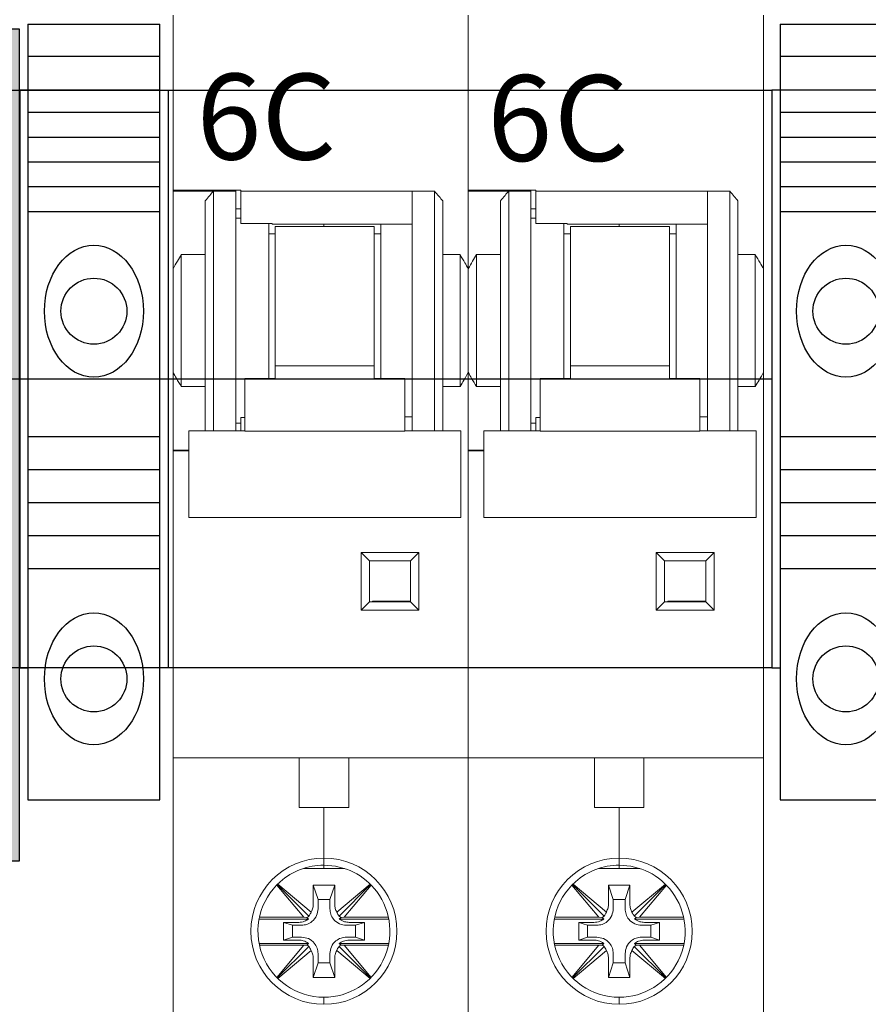
# Model space of a CAD drawing. Units: millimetres. Extents: x 2041 to 3404703, y -532 to 582042.
# Drawn here: x 4136 to 4149, y 1823 to 1838 of the extents above; entities that cross this region are included whole.
import ezdxf
from ezdxf.enums import TextEntityAlignment as Align

# ---------------------------------------------------------------- set-up
doc = ezdxf.new("R2010")
doc.units = ezdxf.units.MM
doc.layers.add('0-STM', color=3, linetype='Continuous')
doc.layers.add('GATE', color=1, linetype='Continuous')
doc.layers.add('EPLAN300', color=7, linetype='Continuous', lineweight=25)
doc.layers.add('EPLAN450', color=7, linetype='Continuous', lineweight=35)
doc.styles.get("Standard").update_dxf_attribs({"font": 'arial.ttf'})
doc.styles.add('Tahoma', font='tahoma.ttf')

# ---------------------------------------------------------------- blocks, each defined once
blk = doc.blocks.new('WGD-1')
at = {"layer": 'GATE', "color": 1}
for p, q in [((0.5, 21.5), (0.5, -25.5)), ((8.5, -25.5), (8.5, 21.5)), ((8.5, 17.5), (0.5, 17.5)), ((8.5, 13.136), (0.5, 13.136)), ((8.5, 11.636), (0.5, 11.636)), ((8.5, 10.136), (0.5, 10.136)), ((8.5, -3.5), (0.5, -3.5)), ((8.5, -5.5), (0.5, -5.5)), ((0.5, -25.5), (8.5, -25.5))]:
    blk.add_line(p, q, dxfattribs=at)
at = {"layer": 'GATE'}
for p, q in [((0.5, 21.5), (8.5, 21.5)), ((8.5, 19.538), (0.5, 19.538)), ((0, 17.5), (0, -17.5)), ((0.5, 17.5), (0, 17.5)), ((8.5, 17.5), (9, 17.5)), ((9, 17.5), (9, -17.5)), ((8.5, 16.136), (0.5, 16.136)), ((8.5, 14.636), (0.5, 14.636)), ((8.5, -7.5), (0.5, -7.5)), ((8.5, -9.5), (0.5, -9.5)), ((8.5, -11.5), (0.5, -11.5)), ((0, -17.5), (0.5, -17.5)), ((9, -17.5), (8.5, -17.5))]:
    blk.add_line(p, q, dxfattribs=at)
at = {"layer": 'GATE', "color": 1}
for centre in [(4.5, 4.107), (4.5, -18.173)]:
    blk.add_circle(centre, 2, dxfattribs=at)
for centre in [(4.5, 4.107), (4.5, -18.173)]:
    blk.add_ellipse(centre, major_axis=(0, -4), ratio=0.75, dxfattribs=at)
blk = doc.blocks.new('*U182')
at = {"color": 252}
blk.add_line((0, -17.5), (91.859, -17.5), dxfattribs=at)
blk.add_lwpolyline([(0, 0), (91.859, 0), (91.859, -35), (0, -35)], close=True, dxfattribs=at)
blk = doc.blocks.new('Клемма PE')
at = {"layer": 'EPLAN300', "linetype": 'Continuous', "lineweight": 13, "ltscale": 4}
for color, points in [(93, [(3860.637, 1860.524), (3864.237, 1860.524), (3864.237, 1910.924), (3860.637, 1910.924)]), (61, [(3864.237, 1860.524), (3867.837, 1860.524), (3867.837, 1910.924), (3864.237, 1910.924)])]:
    blk.add_hatch(color=color, dxfattribs=at).paths.add_polyline_path(points, flags=0)
h = blk.add_hatch(color=253, dxfattribs=at)
edge = h.paths.add_edge_path()
edge.add_arc((3864.237, 1895.324), 3, 0, 360)
h = blk.add_hatch(color=253, dxfattribs=at)
edge = h.paths.add_edge_path()
edge.add_arc((3864.237, 1876.124), 3, 0, 360)
at = {"layer": 'EPLAN300', "color": 250, "linetype": 'Continuous', "lineweight": 13, "ltscale": 4}
for p, q in [((3861.837, 1893.433), (3866.037, 1897.633)), ((3862.375, 1892.924), (3866.575, 1897.124)), ((3861.837, 1874.233), (3866.037, 1878.433)), ((3862.375, 1873.724), (3866.575, 1877.924))]:
    blk.add_line(p, q, dxfattribs=at)
at = {"layer": 'EPLAN300', "color": 93, "linetype": 'Continuous', "lineweight": 13, "ltscale": 4}
blk.add_lwpolyline([(3860.637, 1860.524), (3864.237, 1860.524), (3864.237, 1910.924), (3860.637, 1910.924)], close=True, dxfattribs=at)
at = {"layer": 'EPLAN300', "color": 0, "linetype": 'Continuous', "lineweight": 25, "ltscale": 4}
blk.add_lwpolyline([(3860.637, 1860.524), (3867.837, 1860.524), (3867.837, 1910.924), (3860.637, 1910.924)], close=True, dxfattribs=at)
at = {"layer": 'EPLAN300', "color": 250, "linetype": 'Continuous', "lineweight": 13, "ltscale": 4}
blk.add_lwpolyline([(3864.237, 1910.924), (3860.637, 1910.924), (3860.637, 1860.524), (3864.237, 1860.524), (3867.837, 1860.524), (3867.837, 1910.924)], close=True, dxfattribs=at)
at = {"layer": 'EPLAN300', "color": 61, "linetype": 'Continuous', "lineweight": 13, "ltscale": 4}
blk.add_lwpolyline([(3864.237, 1860.524), (3867.837, 1860.524), (3867.837, 1910.924), (3864.237, 1910.924)], close=True, dxfattribs=at)
at = {"layer": 'EPLAN300', "color": 250, "linetype": 'Continuous', "lineweight": 13, "ltscale": 4}
for centre in [(3864.237, 1895.324), (3864.237, 1876.124)]:
    blk.add_circle(centre, 3, dxfattribs=at)
for centre in [(3864.237, 1895.324), (3864.237, 1876.124)]:
    blk.add_arc(centre, 3, 0, 358.09862, dxfattribs=at)
at = {"layer": 'EPLAN450', "color": 0, "style": 'Tahoma'}
blk.add_text('PE', height=2.715, rotation=90, dxfattribs=at).set_placement((3864.237, 1868.326), align=Align.MIDDLE_RIGHT)

msp = doc.modelspace()

# ---------------------------------------------------------------- linework, layer by layer
at = {"color": 7, "linetype": 'Continuous', "lineweight": 15}
for p, q in [((4138.081, 1837.444, 0), (4138.081, 1837.944, 0)), ((4142.556, 1837.944, 0), (4142.556, 1837.444, 0)), ((4142.556, 1837.444, 0), (4142.556, 1837.944, 0)), ((4147.031, 1837.944, 0), (4147.031, 1837.444, 0)), ((4138.081, 1835.294, 0), (4138.081, 1837.444, 0)), ((4142.556, 1837.444, 0), (4142.556, 1834.102, 0)), ((4142.556, 1835.294, 0), (4142.556, 1837.444, 0)), ((4147.031, 1837.444, 0), (4147.031, 1834.102, 0)), ((4138.081, 1835.282, 0), (4138.081, 1835.294, 0)), ((4139.106, 1835.294, 0), (4138.081, 1835.294, 0)), ((4138.081, 1835.282, 0), (4138.693, 1835.282, 0)), ((4138.081, 1834.102, 0), (4138.081, 1835.282, 0)), ((4138.693, 1835.282, 0), (4138.693, 1831.648, 0)), ((4139.031, 1835.282, 0), (4138.693, 1835.282, 0)), ((4139.031, 1835.282, 0), (4139.031, 1835.294, 0)), ((4139.031, 1831.648, 0), (4139.031, 1835.282, 0)), ((4139.106, 1835.294, 0), (4139.106, 1835.282, 0)), ((4141.706, 1835.282, 0), (4139.106, 1835.282, 0)), ((4139.106, 1834.788, 0), (4139.106, 1835.282, 0)), ((4142.043, 1835.282, 0), (4141.706, 1835.282, 0)), ((4141.706, 1831.648, 0), (4141.706, 1835.282, 0)), ((4142.043, 1831.648, 0), (4142.043, 1835.282, 0)), ((4142.556, 1835.282, 0), (4142.556, 1835.294, 0)), ((4143.581, 1835.294, 0), (4142.556, 1835.294, 0)), ((4142.556, 1835.282, 0), (4143.168, 1835.282, 0)), ((4142.556, 1834.102, 0), (4142.556, 1835.282, 0)), ((4143.168, 1835.282, 0), (4143.168, 1831.648, 0)), ((4143.506, 1835.282, 0), (4143.168, 1835.282, 0)), ((4143.506, 1835.282, 0), (4143.506, 1835.294, 0)), ((4143.506, 1831.648, 0), (4143.506, 1835.282, 0)), ((4143.581, 1835.294, 0), (4143.581, 1835.282, 0)), ((4146.181, 1835.282, 0), (4143.581, 1835.282, 0)), ((4143.581, 1834.788, 0), (4143.581, 1835.282, 0)), ((4146.518, 1835.282, 0), (4146.181, 1835.282, 0)), ((4146.181, 1831.648, 0), (4146.181, 1835.282, 0)), ((4146.518, 1831.648, 0), (4146.518, 1835.282, 0)), ((4138.568, 1831.648, 0), (4138.568, 1835.132, 0)), ((4139.106, 1835.011, 0), (4139.031, 1835.011, 0)), ((4142.168, 1835.132, 0), (4142.168, 1831.648, 0)), ((4143.043, 1831.648, 0), (4143.043, 1835.132, 0)), ((4143.581, 1835.011, 0), (4143.506, 1835.011, 0)), ((4146.643, 1835.132, 0), (4146.643, 1831.648, 0)), ((4139.106, 1834.873, 0), (4139.031, 1834.873, 0)), ((4143.581, 1834.873, 0), (4143.506, 1834.873, 0)), ((4139.581, 1834.788, 0), (4139.106, 1834.788, 0)), ((4139.531, 1832.443, 0), (4139.531, 1834.788, 0)), ((4139.581, 1834.779, 0), (4139.581, 1834.788, 0)), ((4139.581, 1834.779, 0), (4141.231, 1834.779, 0)), ((4141.131, 1834.747, 0), (4139.631, 1834.747, 0)), ((4139.631, 1834.744, 0), (4139.631, 1834.747, 0)), ((4139.631, 1834.366, 0), (4139.631, 1834.744, 0)), ((4140.368, 1834.779, 0), (4140.368, 1834.747, 0)), ((4141.131, 1834.747, 0), (4141.131, 1834.744, 0)), ((4141.131, 1834.366, 0), (4141.131, 1834.744, 0)), ((4141.231, 1834.779, 0), (4141.706, 1834.779, 0)), ((4141.231, 1832.443, 0), (4141.231, 1834.779, 0)), ((4144.056, 1834.788, 0), (4143.581, 1834.788, 0)), ((4144.006, 1832.443, 0), (4144.006, 1834.788, 0)), ((4144.056, 1834.779, 0), (4144.056, 1834.788, 0)), ((4144.056, 1834.779, 0), (4145.706, 1834.779, 0)), ((4145.606, 1834.747, 0), (4144.106, 1834.747, 0)), ((4144.106, 1834.744, 0), (4144.106, 1834.747, 0)), ((4144.106, 1834.366, 0), (4144.106, 1834.744, 0)), ((4144.843, 1834.779, 0), (4144.843, 1834.747, 0)), ((4145.606, 1834.747, 0), (4145.606, 1834.744, 0)), ((4145.606, 1834.366, 0), (4145.606, 1834.744, 0)), ((4145.706, 1834.779, 0), (4146.181, 1834.779, 0)), ((4145.706, 1832.443, 0), (4145.706, 1834.779, 0)), ((4139.631, 1834.632, 0), (4139.531, 1834.632, 0)), ((4141.231, 1834.632, 0), (4141.131, 1834.632, 0)), ((4144.106, 1834.632, 0), (4144.006, 1834.632, 0)), ((4145.706, 1834.632, 0), (4145.606, 1834.632, 0)), ((4138.206, 1834.318, 0), (4138.206, 1832.321, 0)), ((4138.206, 1834.318, 0), (4138.568, 1834.318, 0)), ((4139.631, 1832.632, 0), (4139.631, 1834.366, 0)), ((4141.131, 1832.632, 0), (4141.131, 1834.366, 0)), ((4142.431, 1834.318, 0), (4142.168, 1834.318, 0)), ((4142.431, 1832.321, 0), (4142.431, 1834.318, 0)), ((4142.681, 1834.318, 0), (4142.681, 1832.321, 0)), ((4142.681, 1834.318, 0), (4143.043, 1834.318, 0)), ((4144.106, 1832.632, 0), (4144.106, 1834.366, 0)), ((4145.606, 1832.632, 0), (4145.606, 1834.366, 0)), ((4146.906, 1834.318, 0), (4146.643, 1834.318, 0)), ((4146.906, 1832.321, 0), (4146.906, 1834.318, 0)), ((4138.081, 1832.536, 0), (4138.081, 1834.102, 0)), ((4142.556, 1834.102, 0), (4142.556, 1832.536, 0)), ((4142.556, 1832.536, 0), (4142.556, 1834.102, 0)), ((4147.031, 1834.102, 0), (4147.031, 1832.536, 0)), ((4139.631, 1832.443, 0), (4139.631, 1832.632, 0)), ((4139.631, 1832.632, 0), (4141.131, 1832.632, 0)), ((4141.131, 1832.443, 0), (4141.131, 1832.632, 0)), ((4144.106, 1832.443, 0), (4144.106, 1832.632, 0)), ((4144.106, 1832.632, 0), (4145.606, 1832.632, 0)), ((4145.606, 1832.443, 0), (4145.606, 1832.632, 0)), ((4138.081, 1831.357, 0), (4138.081, 1832.536, 0)), ((4142.556, 1832.536, 0), (4142.556, 1827.194, 0)), ((4142.556, 1831.357, 0), (4142.556, 1832.536, 0)), ((4147.031, 1832.536, 0), (4147.031, 1827.194, 0)), ((4138.206, 1832.321, 0), (4138.568, 1832.321, 0)), ((4139.168, 1832.443, 0), (4139.631, 1832.443, 0)), ((4139.168, 1831.646, 0), (4139.168, 1832.443, 0)), ((4141.593, 1832.443, 0), (4141.131, 1832.443, 0)), ((4141.593, 1832.443, 0), (4141.593, 1831.646, 0)), ((4142.431, 1832.321, 0), (4142.168, 1832.321, 0)), ((4142.681, 1832.321, 0), (4143.043, 1832.321, 0)), ((4143.643, 1832.443, 0), (4144.106, 1832.443, 0)), ((4143.643, 1831.646, 0), (4143.643, 1832.443, 0)), ((4146.068, 1832.443, 0), (4145.606, 1832.443, 0)), ((4146.068, 1832.443, 0), (4146.068, 1831.646, 0)), ((4146.906, 1832.321, 0), (4146.643, 1832.321, 0)), ((4139.106, 1831.765, 0), (4139.031, 1831.765, 0)), ((4139.106, 1831.648, 0), (4139.106, 1831.851, 0)), ((4139.168, 1831.851, 0), (4139.106, 1831.851, 0)), ((4141.593, 1831.86, 0), (4141.706, 1831.86, 0)), ((4143.581, 1831.765, 0), (4143.506, 1831.765, 0)), ((4143.581, 1831.648, 0), (4143.581, 1831.851, 0)), ((4143.643, 1831.851, 0), (4143.581, 1831.851, 0)), ((4146.068, 1831.86, 0), (4146.181, 1831.86, 0)), ((4139.168, 1831.648, 0), (4138.318, 1831.648, 0)), ((4138.318, 1831.61, 0), (4138.318, 1831.648, 0)), ((4138.318, 1831.073, 0), (4138.318, 1831.61, 0)), ((4139.168, 1831.646, 0), (4141.593, 1831.646, 0)), ((4142.443, 1831.648, 0), (4141.593, 1831.648, 0)), ((4142.443, 1831.648, 0), (4142.443, 1831.61, 0)), ((4142.443, 1831.61, 0), (4142.443, 1831.073, 0)), ((4143.643, 1831.648, 0), (4142.793, 1831.648, 0)), ((4142.793, 1831.61, 0), (4142.793, 1831.648, 0)), ((4142.793, 1831.073, 0), (4142.793, 1831.61, 0)), ((4143.643, 1831.646, 0), (4146.068, 1831.646, 0)), ((4146.918, 1831.648, 0), (4146.068, 1831.648, 0)), ((4146.918, 1831.648, 0), (4146.918, 1831.61, 0)), ((4146.918, 1831.61, 0), (4146.918, 1831.073, 0)), ((4138.081, 1831.357, 0), (4138.318, 1831.357, 0)), ((4138.081, 1831.344, 0), (4138.081, 1831.357, 0)), ((4138.318, 1831.344, 0), (4138.081, 1831.344, 0)), ((4138.081, 1827.194, 0), (4138.081, 1831.344, 0)), ((4142.556, 1831.357, 0), (4142.793, 1831.357, 0)), ((4142.556, 1831.344, 0), (4142.556, 1831.357, 0)), ((4142.793, 1831.344, 0), (4142.556, 1831.344, 0)), ((4142.556, 1827.194, 0), (4142.556, 1831.344, 0)), ((4138.318, 1830.896, 0), (4138.318, 1831.073, 0)), ((4142.443, 1831.073, 0), (4142.443, 1830.896, 0)), ((4142.793, 1830.896, 0), (4142.793, 1831.073, 0)), ((4146.918, 1831.073, 0), (4146.918, 1830.896, 0)), ((4138.318, 1830.373, 0), (4138.318, 1830.896, 0)), ((4142.443, 1830.896, 0), (4142.443, 1830.373, 0)), ((4142.793, 1830.373, 0), (4142.793, 1830.896, 0)), ((4146.918, 1830.896, 0), (4146.918, 1830.373, 0)), ((4138.318, 1830.337, 0), (4138.318, 1830.373, 0)), ((4138.318, 1830.337, 0), (4142.443, 1830.337, 0)), ((4142.443, 1830.373, 0), (4142.443, 1830.337, 0)), ((4142.793, 1830.337, 0), (4142.793, 1830.373, 0)), ((4142.793, 1830.337, 0), (4146.918, 1830.337, 0)), ((4146.918, 1830.373, 0), (4146.918, 1830.337, 0)), ((4140.931, 1829.807, 0), (4141.806, 1829.807, 0)), ((4140.931, 1828.932, 0), (4140.931, 1829.807, 0)), ((4141.056, 1829.682, 0), (4140.931, 1829.807, 0)), ((4141.806, 1829.807, 0), (4141.681, 1829.682, 0)), ((4141.806, 1829.807, 0), (4141.806, 1828.932, 0)), ((4145.406, 1829.807, 0), (4146.281, 1829.807, 0)), ((4145.406, 1828.932, 0), (4145.406, 1829.807, 0)), ((4145.531, 1829.682, 0), (4145.406, 1829.807, 0)), ((4146.281, 1829.807, 0), (4146.156, 1829.682, 0)), ((4146.281, 1829.807, 0), (4146.281, 1828.932, 0)), ((4141.056, 1829.682, 0), (4141.056, 1829.057, 0)), ((4141.681, 1829.682, 0), (4141.056, 1829.682, 0)), ((4141.681, 1829.057, 0), (4141.681, 1829.682, 0)), ((4145.531, 1829.682, 0), (4145.531, 1829.057, 0)), ((4146.156, 1829.682, 0), (4145.531, 1829.682, 0)), ((4146.156, 1829.057, 0), (4146.156, 1829.682, 0)), ((4141.056, 1829.057, 0), (4140.931, 1828.932, 0)), ((4141.056, 1829.057, 0), (4141.681, 1829.057, 0)), ((4141.106, 1829.069, 0), (4141.106, 1829.057, 0)), ((4141.681, 1829.069, 0), (4141.106, 1829.069, 0)), ((4141.806, 1828.932, 0), (4141.681, 1829.057, 0)), ((4145.531, 1829.057, 0), (4145.406, 1828.932, 0)), ((4145.531, 1829.057, 0), (4146.156, 1829.057, 0)), ((4145.581, 1829.069, 0), (4145.581, 1829.057, 0)), ((4146.156, 1829.069, 0), (4145.581, 1829.069, 0)), ((4146.281, 1828.932, 0), (4146.156, 1829.057, 0)), ((4141.806, 1828.932, 0), (4140.931, 1828.932, 0)), ((4146.281, 1828.932, 0), (4145.406, 1828.932, 0)), ((4138.081, 1826.694, 0), (4138.081, 1827.194, 0)), ((4142.556, 1827.194, 0), (4142.556, 1826.694, 0)), ((4142.556, 1826.694, 0), (4142.556, 1827.194, 0)), ((4147.031, 1827.194, 0), (4147.031, 1826.694, 0)), ((4138.081, 1822.819, 0), (4138.081, 1826.694, 0)), ((4142.556, 1826.694, 0), (4138.081, 1826.694, 0)), ((4139.993, 1826.194, 0), (4139.993, 1826.694, 0)), ((4140.743, 1826.194, 0), (4140.743, 1826.694, 0)), ((4142.556, 1826.694, 0), (4142.556, 1822.819, 0)), ((4142.556, 1822.819, 0), (4142.556, 1826.694, 0)), ((4147.031, 1826.694, 0), (4142.556, 1826.694, 0)), ((4144.468, 1826.194, 0), (4144.468, 1826.694, 0)), ((4145.218, 1826.194, 0), (4145.218, 1826.694, 0)), ((4147.031, 1826.694, 0), (4147.031, 1822.819, 0)), ((4139.993, 1825.944, 0), (4139.993, 1826.194, 0)), ((4140.743, 1826.194, 0), (4140.743, 1825.944, 0)), ((4144.468, 1825.944, 0), (4144.468, 1826.194, 0)), ((4145.218, 1826.194, 0), (4145.218, 1825.944, 0)), ((4140.743, 1825.944, 0), (4139.993, 1825.944, 0)), ((4140.368, 1825.177, 0), (4140.368, 1825.944, 0)), ((4145.218, 1825.944, 0), (4144.468, 1825.944, 0)), ((4144.843, 1825.177, 0), (4144.843, 1825.944, 0)), ((4140.368, 1825.177, 0), (4140.368, 1825.069, 0)), ((4144.843, 1825.177, 0), (4144.843, 1825.069, 0)), ((4140.056, 1825.019, 0), (4140.368, 1825.019, 0)), ((4140.368, 1825.069, 0), (4140.368, 1825.019, 0)), ((4140.68, 1825.019, 0), (4140.368, 1825.019, 0)), ((4144.531, 1825.019, 0), (4144.843, 1825.019, 0)), ((4144.843, 1825.069, 0), (4144.843, 1825.019, 0)), ((4145.155, 1825.019, 0), (4144.843, 1825.019, 0)), ((4139.653, 1824.769, 0), (4140.062, 1824.282, 0)), ((4140.139, 1824.299, 0), (4139.661, 1824.776, 0)), ((4140.175, 1824.36, 0), (4139.669, 1824.784, 0)), ((4140.278, 1824.548, 0), (4140.206, 1824.769, 0)), ((4140.206, 1824.481, 0), (4140.206, 1824.769, 0)), ((4140.206, 1824.769, 0), (4140.531, 1824.769, 0)), ((4140.459, 1824.548, 0), (4140.531, 1824.769, 0)), ((4140.531, 1824.769, 0), (4140.531, 1824.481, 0)), ((4141.068, 1824.784, 0), (4140.562, 1824.36, 0)), ((4140.597, 1824.299, 0), (4141.075, 1824.776, 0)), ((4140.675, 1824.282, 0), (4141.083, 1824.769, 0)), ((4144.128, 1824.769, 0), (4144.537, 1824.282, 0)), ((4144.614, 1824.299, 0), (4144.136, 1824.776, 0)), ((4144.65, 1824.36, 0), (4144.144, 1824.784, 0)), ((4144.753, 1824.548, 0), (4144.681, 1824.769, 0)), ((4144.681, 1824.481, 0), (4144.681, 1824.769, 0)), ((4144.681, 1824.769, 0), (4145.006, 1824.769, 0)), ((4144.934, 1824.548, 0), (4145.006, 1824.769, 0)), ((4145.006, 1824.769, 0), (4145.006, 1824.481, 0)), ((4145.543, 1824.784, 0), (4145.037, 1824.36, 0)), ((4145.072, 1824.299, 0), (4145.55, 1824.776, 0)), ((4145.15, 1824.282, 0), (4145.558, 1824.769, 0)), ((4140.278, 1824.409, 0), (4140.278, 1824.548, 0)), ((4140.278, 1824.548, 0), (4140.459, 1824.548, 0)), ((4140.459, 1824.548, 0), (4140.459, 1824.409, 0)), ((4144.753, 1824.409, 0), (4144.753, 1824.548, 0)), ((4144.753, 1824.548, 0), (4144.934, 1824.548, 0)), ((4144.934, 1824.548, 0), (4144.934, 1824.409, 0)), ((4140.062, 1824.282, 0), (4139.391, 1824.282, 0)), ((4140.11, 1824.279, 0), (4140.062, 1824.282, 0)), ((4140.135, 1824.253, 0), (4140.11, 1824.279, 0)), ((4140.627, 1824.279, 0), (4140.601, 1824.253, 0)), ((4140.675, 1824.282, 0), (4140.627, 1824.279, 0)), ((4141.345, 1824.282, 0), (4140.675, 1824.282, 0)), ((4144.537, 1824.282, 0), (4143.866, 1824.282, 0)), ((4144.585, 1824.279, 0), (4144.537, 1824.282, 0)), ((4144.61, 1824.253, 0), (4144.585, 1824.279, 0)), ((4145.102, 1824.279, 0), (4145.076, 1824.253, 0)), ((4145.15, 1824.282, 0), (4145.102, 1824.279, 0)), ((4145.82, 1824.282, 0), (4145.15, 1824.282, 0)), ((4140.135, 1824.253, 0), (4139.385, 1824.253, 0)), ((4139.985, 1824.203, 0), (4139.755, 1824.203, 0)), ((4139.755, 1824.203, 0), (4139.755, 1823.935, 0)), ((4139.889, 1824.16, 0), (4139.755, 1824.203, 0)), ((4139.889, 1823.979, 0), (4139.889, 1824.16, 0)), ((4139.889, 1824.16, 0), (4140.029, 1824.16, 0)), ((4141.351, 1824.253, 0), (4140.601, 1824.253, 0)), ((4140.708, 1824.16, 0), (4140.847, 1824.16, 0)), ((4140.981, 1824.203, 0), (4140.751, 1824.203, 0)), ((4140.847, 1824.16, 0), (4140.981, 1824.203, 0)), ((4140.847, 1824.16, 0), (4140.847, 1823.979, 0)), ((4140.981, 1823.935, 0), (4140.981, 1824.203, 0)), ((4144.61, 1824.253, 0), (4143.86, 1824.253, 0)), ((4144.46, 1824.203, 0), (4144.23, 1824.203, 0)), ((4144.23, 1824.203, 0), (4144.23, 1823.935, 0)), ((4144.364, 1824.16, 0), (4144.23, 1824.203, 0)), ((4144.364, 1823.979, 0), (4144.364, 1824.16, 0)), ((4144.364, 1824.16, 0), (4144.504, 1824.16, 0)), ((4145.826, 1824.253, 0), (4145.076, 1824.253, 0)), ((4145.183, 1824.16, 0), (4145.322, 1824.16, 0)), ((4145.456, 1824.203, 0), (4145.226, 1824.203, 0)), ((4145.322, 1824.16, 0), (4145.456, 1824.203, 0)), ((4145.322, 1824.16, 0), (4145.322, 1823.979, 0)), ((4145.456, 1823.935, 0), (4145.456, 1824.203, 0)), ((4139.889, 1823.979, 0), (4139.755, 1823.935, 0)), ((4140.029, 1823.979, 0), (4139.889, 1823.979, 0)), ((4140.847, 1823.979, 0), (4140.708, 1823.979, 0)), ((4140.847, 1823.979, 0), (4140.981, 1823.935, 0)), ((4144.364, 1823.979, 0), (4144.23, 1823.935, 0)), ((4144.504, 1823.979, 0), (4144.364, 1823.979, 0)), ((4145.322, 1823.979, 0), (4145.183, 1823.979, 0)), ((4145.322, 1823.979, 0), (4145.456, 1823.935, 0)), ((4139.385, 1823.885, 0), (4140.135, 1823.885, 0)), ((4139.391, 1823.857, 0), (4140.062, 1823.857, 0)), ((4140.062, 1823.857, 0), (4139.653, 1823.37, 0)), ((4140.139, 1823.84, 0), (4139.661, 1823.362, 0)), ((4139.755, 1823.935, 0), (4139.985, 1823.935, 0)), ((4140.062, 1823.857, 0), (4140.11, 1823.86, 0)), ((4140.11, 1823.86, 0), (4140.135, 1823.885, 0)), ((4140.597, 1823.84, 0), (4141.075, 1823.362, 0)), ((4140.601, 1823.885, 0), (4140.627, 1823.86, 0)), ((4140.601, 1823.885, 0), (4141.351, 1823.885, 0)), ((4140.627, 1823.86, 0), (4140.675, 1823.857, 0)), ((4141.083, 1823.37, 0), (4140.675, 1823.857, 0)), ((4140.675, 1823.857, 0), (4141.345, 1823.857, 0)), ((4140.751, 1823.935, 0), (4140.981, 1823.935, 0)), ((4143.86, 1823.885, 0), (4144.61, 1823.885, 0)), ((4143.866, 1823.857, 0), (4144.537, 1823.857, 0)), ((4144.537, 1823.857, 0), (4144.128, 1823.37, 0)), ((4144.614, 1823.84, 0), (4144.136, 1823.362, 0)), ((4144.23, 1823.935, 0), (4144.46, 1823.935, 0)), ((4144.537, 1823.857, 0), (4144.585, 1823.86, 0)), ((4144.585, 1823.86, 0), (4144.61, 1823.885, 0)), ((4145.072, 1823.84, 0), (4145.55, 1823.362, 0)), ((4145.076, 1823.885, 0), (4145.102, 1823.86, 0)), ((4145.076, 1823.885, 0), (4145.826, 1823.885, 0)), ((4145.102, 1823.86, 0), (4145.15, 1823.857, 0)), ((4145.558, 1823.37, 0), (4145.15, 1823.857, 0)), ((4145.15, 1823.857, 0), (4145.82, 1823.857, 0)), ((4145.226, 1823.935, 0), (4145.456, 1823.935, 0)), ((4139.669, 1823.355, 0), (4140.175, 1823.779, 0)), ((4140.278, 1823.59, 0), (4140.278, 1823.73, 0)), ((4140.459, 1823.73, 0), (4140.459, 1823.59, 0)), ((4140.562, 1823.779, 0), (4141.068, 1823.355, 0)), ((4144.144, 1823.355, 0), (4144.65, 1823.779, 0)), ((4144.753, 1823.59, 0), (4144.753, 1823.73, 0)), ((4144.934, 1823.73, 0), (4144.934, 1823.59, 0)), ((4145.037, 1823.779, 0), (4145.543, 1823.355, 0)), ((4140.206, 1823.369, 0), (4140.206, 1823.658, 0)), ((4140.278, 1823.59, 0), (4140.206, 1823.369, 0)), ((4140.459, 1823.59, 0), (4140.278, 1823.59, 0)), ((4140.459, 1823.59, 0), (4140.531, 1823.369, 0)), ((4140.531, 1823.658, 0), (4140.531, 1823.369, 0)), ((4144.681, 1823.369, 0), (4144.681, 1823.658, 0)), ((4144.753, 1823.59, 0), (4144.681, 1823.369, 0)), ((4144.934, 1823.59, 0), (4144.753, 1823.59, 0)), ((4144.934, 1823.59, 0), (4145.006, 1823.369, 0)), ((4145.006, 1823.658, 0), (4145.006, 1823.369, 0)), ((4140.531, 1823.369, 0), (4140.206, 1823.369, 0)), ((4145.006, 1823.369, 0), (4144.681, 1823.369, 0)), ((4140.368, 1823.069, 0), (4140.368, 1822.962, 0)), ((4144.843, 1823.069, 0), (4144.843, 1822.962, 0))]:
    msp.add_line(p, q, dxfattribs=at)
for centre, radius, start, end in [((4140.368, 1824.069, 0), 1.107, 90, 270), ((4140.368, 1824.069, 0), 1.107, 270, 90), ((4144.843, 1824.069, 0), 1.107, 90, 270), ((4144.843, 1824.069, 0), 1.107, 270, 90), ((4140.368, 1824.069, 0), 1, 90, 131.4096), ((4140.368, 1824.069, 0), 1, 36.8699, 90), ((4144.843, 1824.069, 0), 1, 90, 131.4096), ((4144.843, 1824.069, 0), 1, 36.8699, 90), ((4140.368, 1824.069, 0), 1, 131.4096, 270), ((4144.843, 1824.069, 0), 1, 131.4096, 270), ((4140.368, 1824.069, 0), 1, 270, 36.8699), ((4144.843, 1824.069, 0), 1, 270, 36.8699)]:
    msp.add_arc(centre, radius, start, end, dxfattribs=at)
for points, knots in [([(4138.568, 1835.132, 0), (4138.591, 1835.16, 0), (4138.633, 1835.21, 0), (4138.675, 1835.26, 0), (4138.693, 1835.282, 0)], [0, 0, 0, 0, 0.559998, 1, 1, 1, 1]), ([(4142.043, 1835.282, 0), (4142.067, 1835.254, 0), (4142.109, 1835.204, 0), (4142.15, 1835.154, 0), (4142.168, 1835.132, 0)], [0, 0, 0, 0, 0.560001, 1, 1, 1, 1]), ([(4143.043, 1835.132, 0), (4143.066, 1835.16, 0), (4143.108, 1835.21, 0), (4143.15, 1835.26, 0), (4143.168, 1835.282, 0)], [0, 0, 0, 0, 0.559998, 1, 1, 1, 1]), ([(4146.518, 1835.282, 0), (4146.542, 1835.254, 0), (4146.584, 1835.204, 0), (4146.625, 1835.154, 0), (4146.643, 1835.132, 0)], [0, 0, 0, 0, 0.560001, 1, 1, 1, 1]), ([(4138.081, 1834.102, 0), (4138.102, 1834.142, 0), (4138.142, 1834.215, 0), (4138.186, 1834.286, 0), (4138.206, 1834.318, 0)], [0, 0, 0, 0, 0.544989, 1, 1, 1, 1]), ([(4142.431, 1834.318, 0), (4142.456, 1834.277, 0), (4142.499, 1834.206, 0), (4142.539, 1834.133, 0), (4142.556, 1834.102, 0)], [0, 0, 0, 0, 0.574974, 1, 1, 1, 1]), ([(4142.556, 1834.102, 0), (4142.577, 1834.142, 0), (4142.617, 1834.215, 0), (4142.661, 1834.286, 0), (4142.681, 1834.318, 0)], [0, 0, 0, 0, 0.544989, 1, 1, 1, 1]), ([(4146.906, 1834.318, 0), (4146.931, 1834.277, 0), (4146.974, 1834.206, 0), (4147.014, 1834.133, 0), (4147.031, 1834.102, 0)], [0, 0, 0, 0, 0.574974, 1, 1, 1, 1]), ([(4138.206, 1832.321, 0), (4138.181, 1832.361, 0), (4138.137, 1832.432, 0), (4138.098, 1832.505, 0), (4138.081, 1832.536, 0)], [0, 0, 0, 0, 0.574974, 1, 1, 1, 1]), ([(4142.556, 1832.536, 0), (4142.534, 1832.497, 0), (4142.494, 1832.424, 0), (4142.451, 1832.353, 0), (4142.431, 1832.321, 0)], [0, 0, 0, 0, 0.54499, 1, 1, 1, 1]), ([(4142.681, 1832.321, 0), (4142.656, 1832.361, 0), (4142.612, 1832.432, 0), (4142.573, 1832.505, 0), (4142.556, 1832.536, 0)], [0, 0, 0, 0, 0.574974, 1, 1, 1, 1]), ([(4147.031, 1832.536, 0), (4147.009, 1832.497, 0), (4146.969, 1832.424, 0), (4146.926, 1832.353, 0), (4146.906, 1832.321, 0)], [0, 0, 0, 0, 0.54499, 1, 1, 1, 1]), ([(4140.175, 1824.36, 0), (4140.184, 1824.381, 0), (4140.202, 1824.42, 0), (4140.205, 1824.462, 0), (4140.206, 1824.481, 0)], [0, 0, 0, 0, 0.559588, 1, 1, 1, 1]), ([(4140.531, 1824.481, 0), (4140.532, 1824.457, 0), (4140.535, 1824.415, 0), (4140.554, 1824.377, 0), (4140.562, 1824.36, 0)], [0, 0, 0, 0, 0.560403, 1, 1, 1, 1]), ([(4144.65, 1824.36, 0), (4144.659, 1824.381, 0), (4144.677, 1824.42, 0), (4144.68, 1824.462, 0), (4144.681, 1824.481, 0)], [0, 0, 0, 0, 0.559588, 1, 1, 1, 1]), ([(4145.006, 1824.481, 0), (4145.007, 1824.457, 0), (4145.01, 1824.415, 0), (4145.029, 1824.377, 0), (4145.037, 1824.36, 0)], [0, 0, 0, 0, 0.560403, 1, 1, 1, 1]), ([(4140.278, 1824.409, 0), (4140.274, 1824.373, 0), (4140.264, 1824.3, 0), (4140.197, 1824.216, 0), (4140.113, 1824.168, 0), (4140.056, 1824.162, 0), (4140.029, 1824.16, 0)], [0, 0, 0, 0, 0.270608, 0.562311, 0.789376, 1, 1, 1, 1]), ([(4140.11, 1824.279, 0), (4140.115, 1824.282, 0), (4140.125, 1824.288, 0), (4140.135, 1824.295, 0), (4140.139, 1824.299, 0)], [0, 0, 0, 0, 0.561256, 1, 1, 1, 1]), ([(4140.139, 1824.299, 0), (4140.147, 1824.309, 0), (4140.16, 1824.328, 0), (4140.17, 1824.35, 0), (4140.175, 1824.36, 0)], [0, 0, 0, 0, 0.558939, 1, 1, 1, 1]), ([(4140.708, 1824.16, 0), (4140.672, 1824.164, 0), (4140.599, 1824.173, 0), (4140.515, 1824.24, 0), (4140.467, 1824.324, 0), (4140.461, 1824.381, 0), (4140.459, 1824.409, 0)], [0, 0, 0, 0, 0.270607, 0.56231, 0.789378, 1, 1, 1, 1]), ([(4140.562, 1824.36, 0), (4140.568, 1824.348, 0), (4140.578, 1824.326, 0), (4140.591, 1824.307, 0), (4140.597, 1824.299, 0)], [0, 0, 0, 0, 0.561357, 1, 1, 1, 1]), ([(4140.597, 1824.299, 0), (4140.603, 1824.295, 0), (4140.612, 1824.288, 0), (4140.622, 1824.282, 0), (4140.627, 1824.279, 0)], [0, 0, 0, 0, 0.558834, 1, 1, 1, 1]), ([(4144.753, 1824.409, 0), (4144.749, 1824.373, 0), (4144.739, 1824.3, 0), (4144.672, 1824.216, 0), (4144.588, 1824.168, 0), (4144.531, 1824.162, 0), (4144.504, 1824.16, 0)], [0, 0, 0, 0, 0.270608, 0.562311, 0.789376, 1, 1, 1, 1]), ([(4144.585, 1824.279, 0), (4144.59, 1824.282, 0), (4144.6, 1824.288, 0), (4144.61, 1824.295, 0), (4144.614, 1824.299, 0)], [0, 0, 0, 0, 0.561256, 1, 1, 1, 1]), ([(4144.614, 1824.299, 0), (4144.622, 1824.309, 0), (4144.635, 1824.328, 0), (4144.645, 1824.35, 0), (4144.65, 1824.36, 0)], [0, 0, 0, 0, 0.558939, 1, 1, 1, 1]), ([(4145.183, 1824.16, 0), (4145.147, 1824.164, 0), (4145.074, 1824.173, 0), (4144.99, 1824.24, 0), (4144.942, 1824.324, 0), (4144.936, 1824.381, 0), (4144.934, 1824.409, 0)], [0, 0, 0, 0, 0.270607, 0.56231, 0.789378, 1, 1, 1, 1]), ([(4145.037, 1824.36, 0), (4145.043, 1824.348, 0), (4145.053, 1824.326, 0), (4145.066, 1824.307, 0), (4145.072, 1824.299, 0)], [0, 0, 0, 0, 0.561357, 1, 1, 1, 1]), ([(4145.072, 1824.299, 0), (4145.078, 1824.295, 0), (4145.087, 1824.288, 0), (4145.097, 1824.282, 0), (4145.102, 1824.279, 0)], [0, 0, 0, 0, 0.558834, 1, 1, 1, 1]), ([(4139.985, 1824.203, 0), (4140.015, 1824.206, 0), (4140.07, 1824.211, 0), (4140.115, 1824.241, 0), (4140.135, 1824.253, 0)], [0, 0, 0, 0, 0.560459, 1, 1, 1, 1]), ([(4140.601, 1824.253, 0), (4140.627, 1824.238, 0), (4140.674, 1824.209, 0), (4140.728, 1824.205, 0), (4140.751, 1824.203, 0)], [0, 0, 0, 0, 0.5595061, 1, 1, 1, 1]), ([(4144.46, 1824.203, 0), (4144.49, 1824.206, 0), (4144.545, 1824.211, 0), (4144.59, 1824.241, 0), (4144.61, 1824.253, 0)], [0, 0, 0, 0, 0.560459, 1, 1, 1, 1]), ([(4145.076, 1824.253, 0), (4145.102, 1824.238, 0), (4145.149, 1824.209, 0), (4145.203, 1824.205, 0), (4145.226, 1824.203, 0)], [0, 0, 0, 0, 0.5595061, 1, 1, 1, 1]), ([(4140.029, 1823.979, 0), (4140.064, 1823.975, 0), (4140.138, 1823.966, 0), (4140.221, 1823.898, 0), (4140.27, 1823.814, 0), (4140.275, 1823.757, 0), (4140.278, 1823.73, 0)], [0, 0, 0, 0, 0.270603, 0.562307, 0.789376, 1, 1, 1, 1]), ([(4140.459, 1823.73, 0), (4140.463, 1823.765, 0), (4140.472, 1823.839, 0), (4140.539, 1823.922, 0), (4140.623, 1823.971, 0), (4140.68, 1823.976, 0), (4140.708, 1823.979, 0)], [0, 0, 0, 0, 0.2706071, 0.5623069, 0.7893773, 1, 1, 1, 1]), ([(4144.504, 1823.979, 0), (4144.539, 1823.975, 0), (4144.613, 1823.966, 0), (4144.696, 1823.898, 0), (4144.745, 1823.814, 0), (4144.75, 1823.757, 0), (4144.753, 1823.73, 0)], [0, 0, 0, 0, 0.270603, 0.562307, 0.789376, 1, 1, 1, 1]), ([(4144.934, 1823.73, 0), (4144.938, 1823.765, 0), (4144.947, 1823.839, 0), (4145.014, 1823.922, 0), (4145.098, 1823.971, 0), (4145.155, 1823.976, 0), (4145.183, 1823.979, 0)], [0, 0, 0, 0, 0.2706071, 0.5623069, 0.7893773, 1, 1, 1, 1]), ([(4140.135, 1823.885, 0), (4140.109, 1823.901, 0), (4140.063, 1823.93, 0), (4140.009, 1823.934, 0), (4139.985, 1823.935, 0)], [0, 0, 0, 0, 0.559514, 1, 1, 1, 1]), ([(4140.139, 1823.84, 0), (4140.134, 1823.844, 0), (4140.124, 1823.851, 0), (4140.114, 1823.857, 0), (4140.11, 1823.86, 0)], [0, 0, 0, 0, 0.558825, 1, 1, 1, 1]), ([(4140.175, 1823.779, 0), (4140.169, 1823.791, 0), (4140.159, 1823.813, 0), (4140.145, 1823.832, 0), (4140.139, 1823.84, 0)], [0, 0, 0, 0, 0.561353, 1, 1, 1, 1]), ([(4140.597, 1823.84, 0), (4140.59, 1823.829, 0), (4140.576, 1823.81, 0), (4140.566, 1823.788, 0), (4140.562, 1823.779, 0)], [0, 0, 0, 0, 0.558942, 1, 1, 1, 1]), ([(4140.627, 1823.86, 0), (4140.621, 1823.856, 0), (4140.611, 1823.85, 0), (4140.602, 1823.843, 0), (4140.597, 1823.84, 0)], [0, 0, 0, 0, 0.561244, 1, 1, 1, 1]), ([(4140.751, 1823.935, 0), (4140.721, 1823.932, 0), (4140.667, 1823.927, 0), (4140.621, 1823.898, 0), (4140.601, 1823.885, 0)], [0, 0, 0, 0, 0.5604643, 1, 1, 1, 1]), ([(4144.61, 1823.885, 0), (4144.584, 1823.901, 0), (4144.538, 1823.93, 0), (4144.484, 1823.934, 0), (4144.46, 1823.935, 0)], [0, 0, 0, 0, 0.559514, 1, 1, 1, 1]), ([(4144.614, 1823.84, 0), (4144.609, 1823.844, 0), (4144.599, 1823.851, 0), (4144.589, 1823.857, 0), (4144.585, 1823.86, 0)], [0, 0, 0, 0, 0.558825, 1, 1, 1, 1]), ([(4144.65, 1823.779, 0), (4144.644, 1823.791, 0), (4144.634, 1823.813, 0), (4144.62, 1823.832, 0), (4144.614, 1823.84, 0)], [0, 0, 0, 0, 0.561353, 1, 1, 1, 1]), ([(4145.072, 1823.84, 0), (4145.065, 1823.829, 0), (4145.051, 1823.81, 0), (4145.041, 1823.788, 0), (4145.037, 1823.779, 0)], [0, 0, 0, 0, 0.558942, 1, 1, 1, 1]), ([(4145.102, 1823.86, 0), (4145.096, 1823.856, 0), (4145.086, 1823.85, 0), (4145.077, 1823.843, 0), (4145.072, 1823.84, 0)], [0, 0, 0, 0, 0.561244, 1, 1, 1, 1]), ([(4145.226, 1823.935, 0), (4145.196, 1823.932, 0), (4145.142, 1823.927, 0), (4145.096, 1823.898, 0), (4145.076, 1823.885, 0)], [0, 0, 0, 0, 0.5604643, 1, 1, 1, 1]), ([(4140.206, 1823.658, 0), (4140.204, 1823.682, 0), (4140.201, 1823.724, 0), (4140.183, 1823.762, 0), (4140.175, 1823.779, 0)], [0, 0, 0, 0, 0.560399, 1, 1, 1, 1]), ([(4140.562, 1823.779, 0), (4140.552, 1823.757, 0), (4140.534, 1823.719, 0), (4140.532, 1823.676, 0), (4140.531, 1823.658, 0)], [0, 0, 0, 0, 0.559585, 1, 1, 1, 1]), ([(4144.681, 1823.658, 0), (4144.679, 1823.682, 0), (4144.676, 1823.724, 0), (4144.658, 1823.762, 0), (4144.65, 1823.779, 0)], [0, 0, 0, 0, 0.560399, 1, 1, 1, 1]), ([(4145.037, 1823.779, 0), (4145.027, 1823.757, 0), (4145.009, 1823.719, 0), (4145.007, 1823.676, 0), (4145.006, 1823.658, 0)], [0, 0, 0, 0, 0.559585, 1, 1, 1, 1])]:
    msp.add_open_spline(points, degree=3, knots=knots, dxfattribs=at)

# ---------------------------------------------------------------- block references
for name, p, xscale, yscale, zscale in [('Клемма PE', (3168.796, 1360.005, 0), 0.25, 0.25, 0.25), ('*U182', (4124.191, 1836.81, 0), 0.2499999999982657, 0.2499999999982657, 0.2499999999982657)]:
    msp.add_blockref(name, p, dxfattribs=dict(xscale=xscale, yscale=yscale, zscale=zscale))
at = {"layer": '0-STM', "xscale": 0.2499999999982657, "yscale": 0.2499999999982657, "zscale": 0.2499999999982657}
msp.add_blockref('WGD-1', (4135.756, 1832.435, 0), dxfattribs=at)
at = {"layer": '0-STM', "lineweight": 20, "xscale": 0.25, "yscale": 0.25, "zscale": 0.25}
msp.add_blockref('WGD-1', (4147.156, 1832.435, 0), dxfattribs=at)

# ---------------------------------------------------------------- texts
for s, p in [('6', (4142.844, 1835.737, 0)), ('С', (4143.854, 1835.737, 0))]:
    msp.add_text(s, height=1.3).set_placement(p)
at = {"insert": (4138.437, 1837.059, 0), "char_height": 1.3, "attachment_point": 1}
msp.add_mtext_dynamic_manual_height_columns('6С', width=4.475, gutter_width=12.5, heights=[0], dxfattribs=at)

doc.saveas('drawing.dxf')
